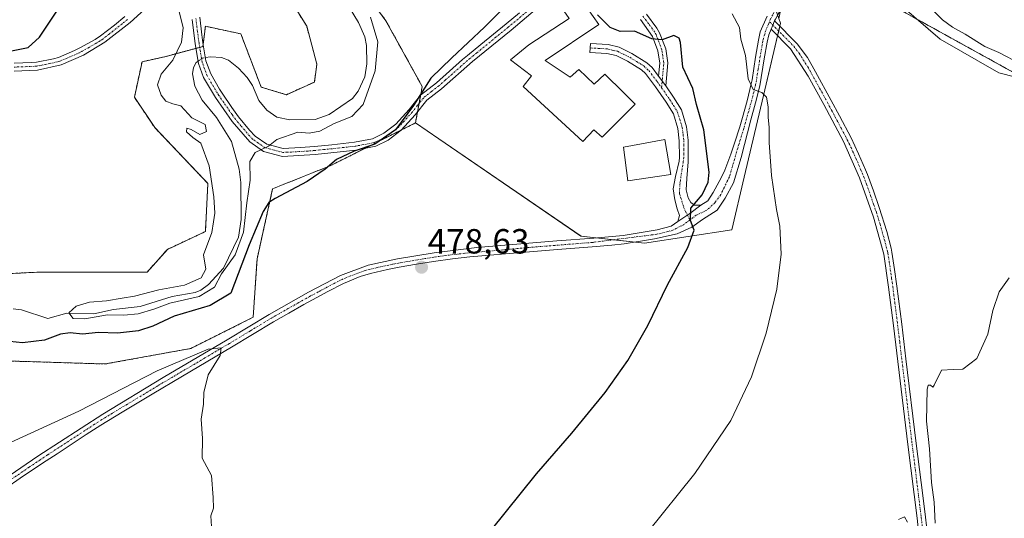
# Model space of a CAD drawing. Units: metres. Extents: x 627830 to 631283, y 4734243 to 4736620.
# Drawn here: x 630696 to 630978, y 4736117 to 4736260 of the extents above; entities that cross this region are included whole.
import ezdxf
from ezdxf.enums import TextEntityAlignment as Align

# ---------------------------------------------------------------- set-up
doc = ezdxf.new("R2010")
doc.units = ezdxf.units.M
doc.header["$MEASUREMENT"] = 0
doc.linetypes.add('TRAZO_Y_PUNTO', pattern=[1, 0.5, -0.25, 0, -0.25])
doc.linetypes.add('TRAZOS', pattern=[0.75, 0.5, -0.25])
for name, color, linetype, lineweight in [('Arbolado forestal', 92, 'TRAZOS', 0), ('Arbolado forestal CxS', 92, 'Continuous', 0), ('Camino', 19, 'Continuous', 0), ('Camino Cxs', 19, 'Continuous', 0), ('Camino eje', 39, 'TRAZO_Y_PUNTO', 13), ('Carátula', 7, 'Continuous', 5), ('Corriente natural lineal', 142, 'Continuous', 13), ('Corriente natural lineal oculto', 19, 'TRAZO_Y_PUNTO', 13), ('Cultivos herbáceos CxS', 92, 'Continuous', 0), ('Curva de nivel maestra', 36, 'Continuous', 30), ('Curva de nivel normal', 36, 'Continuous', 0), ('Edificación', 1, 'Continuous', 13), ('Edificación Cxs', 1, 'Continuous', 13), ('Espacio natural protegido', 2, 'Continuous', 13), ('Espacio natural protegido CxS', 2, 'Continuous', 0), ('Núcleo urbano', 19, 'Continuous', 0), ('Núcleo urbano CxS', 19, 'Continuous', 0), ('Punto de cota en terreno', 7, 'Continuous', 0), ('Rótulo de punto de cota en terreno', 19, 'Continuous', 0)]:
    doc.layers.add(name, color=color, linetype=linetype, lineweight=lineweight)
doc.styles.add('Arial', font='txt', dxfattribs={"height": 0.2})

# ---------------------------------------------------------------- blocks, each defined once
blk = doc.blocks.new('*U155')
at = {"layer": 'Arbolado forestal CxS', "color": 92, "linetype": 'Continuous', "lineweight": 0}
for points in [[(630981.91, 4736243.65, 465.6), (630949.57, 4736261.5, 466.3)], [(630774.05, 4736295.64, 466.96), (630800.54, 4736259.29, 471.92), (630810.94, 4736240.44, 474.88), (630810.63, 4736238.76, 474.94), (630809, 4736230.05, 475.96), (630784.79, 4736217.84, 474.92), (630768.07, 4736211.15, 473.96), (630763.61, 4736191.06, 477.14), (630762.49, 4736174.33, 479.46), (630744.65, 4736165.4, 479.86), (630720.11, 4736160.94, 479.13), (630684.43, 4736162.05, 475.38)], [(630686.35, 4736186.54, 471.29), (630700.87, 4736187.26, 471.06), (630732.1, 4736187.26, 470.58), (630737.91, 4736193.8, 470.54), (630748.8, 4736198.89, 470.09), (630749.52, 4736212.69, 470.03), (630734.28, 4736228.68, 470.79), (630728.47, 4736237.39, 471.24), (630730.65, 4736247.57, 471.3), (630737.18, 4736249.02, 470.55), (630748.07, 4736251.92, 467.61), (630748.8, 4736257.74, 468.17), (630758.96, 4736255.56, 468.46), (630764.77, 4736240.3, 467.51), (630772.03, 4736238.12, 468.15), (630780.02, 4736241.75, 468.32), (630780.75, 4736246.84, 468.47), (630777.84, 4736257.74, 468.24), (630764.77, 4736278.81, 468.48)]]:
    blk.add_polyline3d(points, dxfattribs=at)
blk = doc.blocks.new('*U165')
at = {"layer": 'Curva de nivel normal', "color": 36, "linetype": 'Continuous', "lineweight": 0}
blk.add_polyline3d([(630680.36, 4736132.67, 480), (630712.51, 4736147.4, 480), (630735.02, 4736159.02, 480), (630749.6, 4736165.2, 480), (630753.29, 4736165.55, 480), (630753.05, 4736163.4, 480), (630749.6, 4736157.88, 480), (630748.31, 4736152.8, 480), (630748.22, 4736149.39, 480), (630747.58, 4736145.13, 480), (630748.02, 4736139.6, 480), (630747.87, 4736133.98, 480), (630750.54, 4736128.98, 480), (630751.06, 4736122.65, 480), (630751.08, 4736119.65, 480), (630750.32, 4736117.46, 480), (630750.51, 4736114.32, 480)], dxfattribs=at)
blk = doc.blocks.new('*U169')
at = {"layer": 'Curva de nivel normal', "color": 36, "linetype": 'Continuous', "lineweight": 0}
for points in [[(630875.4, 4736112.57, 470), (630889.05, 4736129.55, 470), (630899.38, 4736144.73, 470), (630905.24, 4736157.24, 470), (630909.46, 4736169.78, 470), (630912.51, 4736182.38, 470), (630913.81, 4736192.39, 470), (630913.39, 4736200.44, 470), (630912.44, 4736205.23, 470), (630911.04, 4736214.97, 470), (630910.34, 4736224.41, 470), (630910.33, 4736228.71, 470), (630910.03, 4736231.64, 470), (630910.09, 4736234.6, 470), (630909.54, 4736237.46, 470), (630908.21, 4736238.74, 470), (630905.72, 4736239.6, 470), (630904.3, 4736242.65, 470), (630903.53, 4736249.32, 470), (630902.22, 4736254.05, 470), (630901.82, 4736257.4, 470), (630899.76, 4736261.32, 470)], [(630796.11, 4736260.32, 470), (630798.24, 4736253.32, 470), (630797.46, 4736244.98, 470), (630794.05, 4736235.36, 470), (630790.78, 4736231.91, 470), (630785.73, 4736229.91, 470), (630781.6, 4736227.71, 470), (630778.53, 4736227.09, 470), (630775.29, 4736227.34, 470), (630769.29, 4736225.28, 470), (630766.86, 4736223.39, 470), (630763.02, 4736221.58, 470), (630761.56, 4736218.98, 470), (630761.63, 4736213.65, 470), (630760.68, 4736207.09, 470), (630759.68, 4736198.74, 470), (630757.31, 4736192.26, 470), (630753.39, 4736186.77, 470), (630751.44, 4736182.94, 470), (630747.04, 4736180.25, 470), (630738.65, 4736178.4, 470), (630734.06, 4736176.7, 470), (630729.56, 4736175.36, 470), (630725.39, 4736174.91, 470), (630720.72, 4736175, 470), (630714.28, 4736173.88, 470), (630710.88, 4736173.97, 470), (630709.67, 4736175.65, 470), (630711.78, 4736177.53, 470), (630715.62, 4736178.68, 470), (630720.5, 4736179.05, 470), (630724.95, 4736179.85, 470), (630728.53, 4736180.35, 470), (630735.42, 4736182.23, 470), (630742.84, 4736183.5, 470), (630747.55, 4736185.61, 470), (630748.94, 4736188.08, 470), (630748.26, 4736192.18, 470), (630750.65, 4736198.61, 470), (630751.1, 4736201.69, 470), (630751.48, 4736204.16, 470), (630751.26, 4736208.85, 470), (630749.84, 4736217.73, 470), (630747.46, 4736224.26, 470), (630745.18, 4736225.82, 470), (630743.4, 4736227.46, 470), (630743.48, 4736228.54, 470), (630744.69, 4736228.19, 470), (630747.22, 4736226.69, 470), (630749.09, 4736227.62, 470), (630748.71, 4736229.6, 470), (630744.88, 4736231.47, 470), (630741.78, 4736234.98, 470), (630739.44, 4736235.52, 470), (630737.51, 4736236.23, 470), (630736.09, 4736237.96, 470), (630735.12, 4736240.92, 470), (630736.11, 4736243.99, 470), (630739.45, 4736248.01, 470), (630741.99, 4736253.19, 470), (630742.39, 4736257.27, 470), (630741.25, 4736262, 470)]]:
    blk.add_polyline3d(points, dxfattribs=at)
blk = doc.blocks.new('5PATER')
at = {"layer": 'Carátula', "linetype": 'Continuous', "lineweight": 5}
h = blk.add_hatch(color=250, dxfattribs=at)
edge = h.paths.add_edge_path()
edge.add_ellipse((0, 0.01), major_axis=(-1.33, -1.34), ratio=0.999422, start_angle=0, end_angle=360)

msp = doc.modelspace()

# ---------------------------------------------------------------- linework, layer by layer
at = {"layer": 'Arbolado forestal', "color": 92, "linetype": 'TRAZOS', "lineweight": 0}
for points in [[(630808.99, 4736230.05, 475.96), (630809.59, 4736233.21, 475.48), (630810.04, 4736235.62, 475.27), (630810.48, 4736237.99, 475.02), (630810.63, 4736238.76, 474.94), (630810.94, 4736240.44, 474.88), (630800.54, 4736259.29, 471.92), (630774.05, 4736295.64, 466.96), (630772.6, 4736297.63, 466.99), (630773.48, 4736300.41, 466.98), (630778.53, 4736316.4, 466.74), (630780.4, 4736322.33, 466.43), (630783.06, 4736321.49, 466.85)], [(630686.35, 4736186.54, 471.29), (630700.87, 4736187.26, 471.06), (630732.1, 4736187.26, 470.58), (630737.91, 4736193.8, 470.54), (630748.8, 4736198.89, 470.09), (630749.52, 4736212.69, 470.03), (630734.28, 4736228.68, 470.79), (630728.47, 4736237.39, 471.24), (630730.65, 4736247.57, 471.3), (630737.18, 4736249.02, 470.55), (630746.07, 4736251.39, 467.67), (630747.17, 4736251.68, 467.54), (630748.07, 4736251.93, 467.61), (630748.16, 4736252.64, 467.67), (630748.8, 4736257.74, 468.17), (630758.96, 4736255.56, 468.46), (630764.77, 4736240.3, 467.51), (630772.03, 4736238.12, 468.15), (630780.02, 4736241.75, 468.32), (630780.75, 4736246.84, 468.47), (630777.84, 4736257.74, 468.24), (630764.77, 4736278.81, 468.48)], [(630922.24, 4736278.37, 466.71), (630922.86, 4736277.98, 466.79), (630923.95, 4736277.31, 466.9), (630925.03, 4736276.64, 466.99), (630949.57, 4736261.5, 466.3), (630981.91, 4736243.65, 465.6), (631015.37, 4736235.84, 464.5), (631029.86, 4736228.03, 464.63), (631043.24, 4736225.8, 464.77), (631073.35, 4736228.03, 464.44), (631096.77, 4736234.72, 464.43), (631110.15, 4736231.37, 464.46), (631128, 4736236.95, 463.87), (631139.15, 4736234.72, 464.28), (631155.88, 4736223.56, 464.01), (631158.11, 4736206.82, 464.25), (631156.99, 4736188.97, 464.33), (631146.95, 4736175.58, 464), (631143.61, 4736162.19, 464.08), (631122.42, 4736148.8, 463.49), (631121.3, 4736135.41, 463.82), (631073.35, 4736071.81, 463.42)], [(630684.43, 4736162.05, 475.38), (630720.11, 4736160.94, 479.13), (630744.65, 4736165.4, 479.86), (630762.49, 4736174.33, 479.46), (630763.61, 4736191.06, 477.14), (630768.07, 4736211.15, 473.96), (630784.79, 4736217.84, 474.92), (630794.5, 4736222.74, 474.5), (630804.99, 4736228.03, 475.53), (630808.99, 4736230.05, 475.96)]]:
    msp.add_polyline3d(points, dxfattribs=at)
at = {"layer": 'Camino', "color": 19, "linetype": 'Continuous', "lineweight": 0}
for points in [[(630930.52, 4736292.03, 464.4), (630929.6, 4736288.19, 466.05), (630928.33, 4736283.35, 466.72), (630927.65, 4736281.38, 466.86), (630925.16, 4736276.82, 466.99), (630923.98, 4736275.16, 467.04), (630920.75, 4736271.14, 467.28), (630919.1, 4736269.34, 467.41), (630915.53, 4736265.54, 467.67), (630912.93, 4736261.23, 467.92), (630912.12, 4736259.79, 468.03), (630911.9, 4736259.27, 468.06)], [(630733.49, 4736264.42, 470.55), (630727.21, 4736258.83, 471.23), (630720.03, 4736253.14, 471.66), (630713.89, 4736249.5, 471.91), (630707.45, 4736246.66, 472.27), (630700.67, 4736245.2, 472.76), (630694.01, 4736244.9, 473.35)], [(630846.42, 4736265.09, 475.18), (630836.39, 4736256.66, 475.72), (630825.35, 4736247.67, 475.58), (630816.44, 4736239.8, 475.54), (630812.27, 4736236.55, 475.41), (630808.92, 4736232.38, 475.51), (630804.93, 4736227.96, 475.52), (630801.18, 4736225.12, 475.35), (630797.61, 4736223.34, 474.92), (630791.89, 4736222.23, 474.26), (630780.3, 4736221.01, 472.95), (630770.89, 4736220.44, 471.48), (630765.42, 4736221.86, 470.16), (630761.56, 4736224.57, 469.36), (630756.49, 4736230.42, 468.36), (630751.7, 4736237.31, 468.25), (630748.27, 4736243.08, 467.9), (630746.81, 4736247.07, 467.59), (630745.85, 4736252.68, 467.83), (630744.97, 4736259.67, 468.62)], [(630747.18, 4736260.32, 468.17), (630747.8, 4736255.29, 467.82), (630748.1, 4736253.01, 467.68), (630748.97, 4736247.87, 467.4), (630750.32, 4736244.06, 467.82), (630752.84, 4736239.74, 468.1), (630753.61, 4736238.54, 468.21), (630756.41, 4736234.43, 468.4), (630758.29, 4736231.81, 468.35), (630761.45, 4736227.99, 469), (630763.09, 4736226.26, 469.08), (630766.39, 4736223.95, 469.54), (630771.11, 4736222.73, 470.59), (630776.06, 4736222.95, 471.31), (630780.11, 4736223.27, 471.74), (630785.03, 4736223.76, 472.32), (630791.55, 4736224.48, 473.44), (630796.65, 4736225.45, 474.26), (630799.98, 4736227.06, 474.57), (630803.39, 4736229.64, 474.91), (630807.19, 4736233.85, 474.96), (630810.47, 4736237.98, 475.02), (630814.99, 4736241.55, 475.19), (630822.45, 4736248.19, 475.21), (630823.88, 4736249.4, 475.22), (630827.75, 4736252.56, 475.29), (630834.95, 4736258.4, 475.36), (630838.78, 4736261.61, 475.37)], [(630694.01, 4736247.17, 473.54), (630698.94, 4736247.33, 473.06), (630700.37, 4736247.46, 472.93), (630705.26, 4736248.37, 472.51), (630706.75, 4736248.83, 472.44), (630711.34, 4736250.75, 472.07), (630712.85, 4736251.53, 471.97), (630717.2, 4736253.98, 471.75), (630718.74, 4736255.02, 471.78), (630722.71, 4736258.07, 471.34), (630725.75, 4736260.56, 471.34)], [(630878.67, 4736243.42, 475.61), (630879, 4736247.18, 475.37), (630878.49, 4736250.73, 475.15), (630876.92, 4736254.82, 474.84), (630873.47, 4736259.69, 474.56)], [(630875.17, 4736261.21, 474.53), (630878.18, 4736257.24, 474.7), (630878.94, 4736255.9, 474.81), (630880.7, 4736251.3, 475.12), (630881.29, 4736247.24, 475.34), (630880.7, 4736240.65, 475.63)], [(630890.76, 4736206.44, 474.6), (630892.74, 4736207.73, 474.28), (630894.31, 4736210.08, 473.99), (630896.63, 4736214.34, 473.07), (630897.6, 4736216.46, 473.07), (630899.36, 4736221.09, 472.39), (630900.43, 4736224.23, 471.71), (630901.9, 4736228.95, 470.88), (630902.67, 4736231.58, 470.67), (630904.02, 4736236.39, 470.39), (630905.21, 4736241.25, 469.87), (630905.45, 4736242.41, 469.72), (630906.41, 4736248.84, 468.96), (630907.27, 4736253.73, 468.53), (630907.81, 4736256.1, 468.38), (630909.74, 4736260.68, 468.09)], [(630910.9, 4736256.88, 468.17), (630911.4, 4736258.08, 468.13), (630911.9, 4736259.27, 468.06)], [(630910.9, 4736256.88, 468.17), (630911.4, 4736258.08, 468.13), (630911.9, 4736259.27, 468.06)], [(630911.9, 4736259.27, 468.06), (630918.37, 4736252.75, 467.49), (630921.34, 4736248.74, 467.27), (630923.59, 4736244.66, 467.21), (630928.09, 4736236.47, 467.12), (630930.46, 4736232.06, 467.04), (630933.81, 4736225.72, 466.95), (630935.98, 4736221.22, 467.01), (630937.94, 4736216.61, 466.83), (630938.5, 4736215.22, 466.76), (630940.25, 4736210.54, 466.89), (630941.86, 4736205.81, 466.84), (630944.04, 4736198.96, 466.51), (630945.29, 4736194.12, 466.55), (630945.52, 4736192.95, 466.54), (630946.31, 4736188.01, 466.42), (630946.96, 4736183.25, 466.44), (630948.35, 4736172.31, 466.08), (630949.55, 4736162.39, 465.81), (630952.49, 4736138.17, 465.68), (630954.35, 4736123.29, 465.3), (630955.12, 4736117.03, 465.41), (630955.68, 4736112.06, 465.45)], [(630910.9, 4736256.88, 468.17), (630910.24, 4736255.32, 468.24), (630909.76, 4736253.22, 468.36), (630908.92, 4736248.43, 468.98), (630907.68, 4736240.68, 469.69), (630906.48, 4736235.75, 470.16), (630905.11, 4736230.88, 470.47), (630902.37, 4736220.17, 471.49), (630900.1, 4736212.9, 472.64), (630897.71, 4736208.47, 473.25), (630895.44, 4736205.06, 473.91), (630891.24, 4736202.33, 474.6), (630888.17, 4736200.17, 474.94), (630883.96, 4736198.24, 475.38), (630877.49, 4736196.77, 475.91), (630868.77, 4736195.35, 476.36), (630865.26, 4736195.03, 476.52), (630859.66, 4736194.55, 476.77), (630849.71, 4736193.78, 477.24), (630838.24, 4736192.83, 477.84), (630826.86, 4736191.88, 478.26), (630824.59, 4736191.66, 478.31), (630819.63, 4736191.06, 478.4), (630814.21, 4736190.3, 478.48), (630809.28, 4736189.52, 478.57), (630804.35, 4736188.67, 478.64), (630801.01, 4736188.02, 478.65), (630796.14, 4736186.86, 478.74), (630793.17, 4736185.99, 478.8), (630788.37, 4736184.03, 478.91), (630783.93, 4736181.74, 479.02), (630779.54, 4736179.35, 479.16), (630777.04, 4736177.96, 479.23), (630772.68, 4736175.53, 479.35), (630768.34, 4736173.04, 479.52), (630756.3, 4736165.76, 479.84), (630742.29, 4736157.49, 480.22), (630733.51, 4736152.28, 480.38), (630724.95, 4736147.13, 480.55), (630718.88, 4736143.39, 480.77), (630714.66, 4736140.71, 480.78), (630706.31, 4736135.23, 481.04), (630702.14, 4736132.47, 481.22), (630695.74, 4736128.19, 481.43), (630691.6, 4736125.38, 481.5)], [(630955, 4736094.96, 465.11), (630952.75, 4736116.76, 465.25), (630950.12, 4736137.88, 465.83), (630945.97, 4736172.02, 466.47), (630944.59, 4736182.92, 466.69), (630943.17, 4736192.46, 466.78), (630940.25, 4736203.02, 467.03), (630936.28, 4736214.34, 467.2), (630931.66, 4736224.67, 467.27), (630925.99, 4736235.33, 467.5), (630921.54, 4736243.44, 467.48), (630916.5, 4736251.24, 467.74), (630910.9, 4736256.88, 468.17)], [(630884.19, 4736201.76, 475.35), (630884.65, 4736203.47, 475.26), (630883.96, 4736205.4, 475.45), (630883.28, 4736208.01, 475.68), (630882.83, 4736211.19, 475.84), (630883.51, 4736214.71, 475.87), (630884.59, 4736219.07, 475.84), (630884.64, 4736220.14, 475.8), (630884.6, 4736224.94, 475.71), (630884.2, 4736228.44, 475.76), (630882.9, 4736232.68, 475.64), (630880.85, 4736235.98, 475.71), (630877.77, 4736240.41, 475.7), (630874.9, 4736244.17, 475.65), (630873.72, 4736245.27, 475.63), (630869.76, 4736247.72, 475.56), (630866.47, 4736249.35, 475.45), (630863.81, 4736249.98, 475.42), (630859.01, 4736250.26, 475.46), (630859.16, 4736252.8, 475.42), (630864.18, 4736252.5, 475.32), (630867.33, 4736251.76, 475.36), (630871, 4736249.95, 475.51), (630875.27, 4736247.3, 475.45), (630876.79, 4736245.88, 475.49), (630878.67, 4736243.42, 475.61)], [(630878.67, 4736243.42, 475.61), (630880.7, 4736240.65, 475.63)], [(630878.67, 4736243.42, 475.61), (630880.7, 4736240.65, 475.63)], [(630880.7, 4736240.65, 475.63), (630882.97, 4736237.37, 475.55), (630885.23, 4736233.74, 475.47), (630886.7, 4736228.96, 475.57), (630887.13, 4736225.1, 475.58), (630887.18, 4736220.1, 475.63), (630887.13, 4736218.92, 475.65), (630886.78, 4736214.07, 475.6), (630886.61, 4736210.85, 475.36), (630887.15, 4736208.52, 475.08), (630887.92, 4736207.18, 474.94), (630888.91, 4736206.48, 474.81), (630890.76, 4736206.44, 474.6)], [(630890.76, 4736206.44, 474.6), (630887.6, 4736204.04, 474.89), (630884.19, 4736201.76, 475.35)], [(630890.76, 4736206.44, 474.6), (630887.6, 4736204.04, 474.89), (630884.19, 4736201.76, 475.35)], [(630686.09, 4736124.53, 481.48), (630700.79, 4736134.51, 481.01), (630719.38, 4736146.59, 480.42), (630736.74, 4736157.05, 480.19), (630755.05, 4736167.87, 479.83), (630767.11, 4736175.15, 479.43), (630778.37, 4736181.5, 479.14), (630787.54, 4736186.35, 478.91), (630795.46, 4736189.22, 478.72), (630803.89, 4736191.07, 478.59), (630814.33, 4736192.79, 478.42), (630826.61, 4736194.31, 478.23), (630838.03, 4736195.27, 477.81), (630849.51, 4736196.22, 477.23), (630860.09, 4736197.04, 476.65), (630868.55, 4736197.78, 476.39), (630878.29, 4736199.38, 475.95), (630882.26, 4736200.4, 475.6), (630884.19, 4736201.76, 475.35)]]:
    msp.add_polyline3d(points, dxfattribs=at)
at = {"layer": 'Camino Cxs', "color": 19, "linetype": 'Continuous', "lineweight": 0}
for points in [[(630733.49, 4736264.42, 470.55), (630727.21, 4736258.83, 471.23), (630720.03, 4736253.14, 471.66), (630713.89, 4736249.5, 471.91), (630707.45, 4736246.66, 472.27), (630700.67, 4736245.2, 472.76), (630694.01, 4736244.9, 473.35)], [(630846.42, 4736265.09, 475.18), (630836.39, 4736256.66, 475.72), (630825.35, 4736247.67, 475.58), (630816.44, 4736239.8, 475.54), (630812.27, 4736236.55, 475.41), (630808.92, 4736232.38, 475.51), (630804.93, 4736227.96, 475.52), (630801.18, 4736225.12, 475.35), (630797.61, 4736223.34, 474.92), (630791.89, 4736222.23, 474.26), (630780.3, 4736221.01, 472.95), (630770.89, 4736220.44, 471.48), (630765.42, 4736221.86, 470.16), (630761.56, 4736224.57, 469.36), (630756.49, 4736230.42, 468.36), (630751.7, 4736237.31, 468.25), (630748.27, 4736243.08, 467.9), (630746.81, 4736247.07, 467.59), (630745.85, 4736252.68, 467.83), (630744.97, 4736259.67, 468.62)], [(630747.18, 4736260.32, 468.17), (630747.8, 4736255.29, 467.82), (630748.1, 4736253.01, 467.68), (630748.97, 4736247.87, 467.4), (630750.32, 4736244.06, 467.82), (630752.84, 4736239.74, 468.1), (630753.61, 4736238.54, 468.21), (630756.41, 4736234.43, 468.4), (630758.29, 4736231.81, 468.35), (630761.45, 4736227.99, 469), (630763.09, 4736226.26, 469.08), (630766.39, 4736223.95, 469.54), (630771.11, 4736222.73, 470.59), (630776.06, 4736222.95, 471.31), (630780.11, 4736223.27, 471.74), (630785.03, 4736223.76, 472.32), (630791.55, 4736224.48, 473.44), (630796.65, 4736225.45, 474.26), (630799.98, 4736227.06, 474.57), (630803.39, 4736229.64, 474.91), (630807.19, 4736233.85, 474.96), (630810.47, 4736237.98, 475.02), (630814.99, 4736241.55, 475.19), (630822.45, 4736248.19, 475.21), (630823.88, 4736249.4, 475.22), (630827.75, 4736252.56, 475.29), (630834.95, 4736258.4, 475.36), (630838.78, 4736261.61, 475.37)], [(630686.09, 4736124.53, 481.48), (630700.79, 4736134.51, 481.01), (630719.38, 4736146.59, 480.42), (630736.74, 4736157.05, 480.19), (630755.05, 4736167.87, 479.83), (630767.11, 4736175.15, 479.43), (630778.37, 4736181.5, 479.14), (630787.54, 4736186.35, 478.91), (630795.46, 4736189.22, 478.72), (630803.89, 4736191.07, 478.59), (630814.33, 4736192.79, 478.42), (630826.61, 4736194.31, 478.23), (630838.03, 4736195.27, 477.81), (630849.51, 4736196.22, 477.23), (630860.09, 4736197.04, 476.65), (630868.55, 4736197.78, 476.39), (630878.29, 4736199.38, 475.95), (630882.26, 4736200.4, 475.6), (630884.19, 4736201.76, 475.35), (630887.6, 4736204.04, 474.89), (630890.76, 4736206.44, 474.6), (630892.74, 4736207.73, 474.28), (630894.31, 4736210.08, 473.99), (630896.63, 4736214.34, 473.07), (630897.6, 4736216.46, 473.07), (630899.36, 4736221.09, 472.39), (630900.43, 4736224.23, 471.71), (630901.9, 4736228.95, 470.88), (630902.67, 4736231.58, 470.67), (630904.02, 4736236.39, 470.39), (630905.21, 4736241.25, 469.87), (630905.45, 4736242.41, 469.72), (630906.41, 4736248.84, 468.96), (630907.27, 4736253.73, 468.53), (630907.81, 4736256.1, 468.38), (630909.74, 4736260.68, 468.09)], [(630912.12, 4736259.79, 468.03), (630911.9, 4736259.27, 468.06), (630911.4, 4736258.08, 468.13), (630910.9, 4736256.88, 468.17), (630910.24, 4736255.32, 468.24), (630909.76, 4736253.22, 468.36), (630908.92, 4736248.43, 468.98), (630907.68, 4736240.68, 469.69), (630906.48, 4736235.75, 470.16), (630905.11, 4736230.88, 470.47), (630902.37, 4736220.17, 471.49), (630900.1, 4736212.9, 472.64), (630897.71, 4736208.47, 473.25), (630895.44, 4736205.06, 473.91), (630891.24, 4736202.33, 474.6), (630888.17, 4736200.17, 474.94), (630883.96, 4736198.24, 475.38), (630877.49, 4736196.77, 475.91), (630868.77, 4736195.35, 476.36), (630865.26, 4736195.03, 476.52), (630859.66, 4736194.55, 476.77), (630849.71, 4736193.78, 477.24), (630838.24, 4736192.83, 477.84), (630826.86, 4736191.88, 478.26), (630824.59, 4736191.66, 478.31), (630819.63, 4736191.06, 478.4), (630814.21, 4736190.3, 478.48), (630809.28, 4736189.52, 478.57), (630804.35, 4736188.67, 478.64), (630801.01, 4736188.02, 478.65), (630796.14, 4736186.86, 478.74), (630793.17, 4736185.99, 478.8), (630788.37, 4736184.03, 478.91), (630783.93, 4736181.74, 479.02), (630779.54, 4736179.35, 479.16), (630777.04, 4736177.96, 479.23), (630772.68, 4736175.53, 479.35), (630768.34, 4736173.04, 479.52), (630756.3, 4736165.76, 479.84), (630742.29, 4736157.49, 480.22), (630733.51, 4736152.28, 480.38), (630724.95, 4736147.13, 480.55), (630718.88, 4736143.39, 480.77), (630714.66, 4736140.71, 480.78), (630706.31, 4736135.23, 481.04), (630702.14, 4736132.47, 481.22), (630695.74, 4736128.19, 481.43), (630691.6, 4736125.38, 481.5)], [(630694.01, 4736247.17, 473.54), (630698.94, 4736247.33, 473.06), (630700.37, 4736247.46, 472.93), (630705.26, 4736248.37, 472.51), (630706.75, 4736248.83, 472.44), (630711.34, 4736250.75, 472.07), (630712.85, 4736251.53, 471.97), (630717.2, 4736253.98, 471.75), (630718.74, 4736255.02, 471.78), (630722.71, 4736258.07, 471.34), (630725.75, 4736260.56, 471.34)], [(630875.17, 4736261.21, 474.53), (630878.18, 4736257.24, 474.7), (630878.94, 4736255.9, 474.81), (630880.7, 4736251.3, 475.12), (630881.29, 4736247.24, 475.34), (630880.7, 4736240.65, 475.63), (630880.7, 4736240.65, 475.63), (630878.67, 4736243.42, 475.61), (630879, 4736247.18, 475.37), (630878.49, 4736250.73, 475.15), (630876.92, 4736254.82, 474.84), (630873.47, 4736259.69, 474.56)], [(630955, 4736094.96, 465.11), (630952.75, 4736116.76, 465.25), (630950.12, 4736137.88, 465.83), (630945.97, 4736172.02, 466.47), (630944.59, 4736182.92, 466.69), (630943.17, 4736192.46, 466.78), (630940.25, 4736203.02, 467.03), (630936.28, 4736214.34, 467.2), (630931.66, 4736224.67, 467.27), (630925.99, 4736235.33, 467.5), (630921.54, 4736243.44, 467.48), (630916.5, 4736251.24, 467.74), (630910.9, 4736256.88, 468.17), (630911.4, 4736258.08, 468.13), (630911.9, 4736259.27, 468.06), (630918.37, 4736252.75, 467.49), (630921.34, 4736248.74, 467.27), (630923.59, 4736244.66, 467.21), (630928.09, 4736236.47, 467.12), (630930.46, 4736232.06, 467.04), (630933.81, 4736225.72, 466.95), (630935.98, 4736221.22, 467.01), (630937.94, 4736216.61, 466.83), (630938.5, 4736215.22, 466.76), (630940.25, 4736210.54, 466.89), (630941.86, 4736205.81, 466.84), (630944.04, 4736198.96, 466.51), (630945.29, 4736194.12, 466.55), (630945.52, 4736192.95, 466.54), (630946.31, 4736188.01, 466.42), (630946.96, 4736183.25, 466.44), (630948.35, 4736172.31, 466.08), (630949.55, 4736162.39, 465.81), (630952.49, 4736138.17, 465.68), (630954.35, 4736123.29, 465.3), (630955.12, 4736117.03, 465.41), (630955.68, 4736112.06, 465.45)]]:
    msp.add_polyline3d(points, dxfattribs=at)
msp.add_polyline3d([(630878.67, 4736243.42, 475.61), (630880.7, 4736240.65, 475.63), (630882.97, 4736237.37, 475.55), (630885.23, 4736233.74, 475.47), (630886.7, 4736228.96, 475.57), (630887.13, 4736225.1, 475.58), (630887.18, 4736220.1, 475.63), (630887.13, 4736218.92, 475.65), (630886.78, 4736214.07, 475.6), (630886.61, 4736210.85, 475.36), (630887.15, 4736208.52, 475.08), (630887.92, 4736207.18, 474.94), (630888.91, 4736206.48, 474.81), (630890.76, 4736206.44, 474.6), (630887.6, 4736204.04, 474.89), (630884.19, 4736201.76, 475.35), (630884.65, 4736203.47, 475.26), (630883.96, 4736205.4, 475.45), (630883.28, 4736208.01, 475.68), (630882.83, 4736211.19, 475.84), (630883.51, 4736214.71, 475.87), (630884.59, 4736219.07, 475.84), (630884.64, 4736220.14, 475.8), (630884.6, 4736224.94, 475.71), (630884.2, 4736228.44, 475.76), (630882.9, 4736232.68, 475.64), (630880.85, 4736235.98, 475.71), (630877.77, 4736240.41, 475.7), (630874.9, 4736244.17, 475.65), (630873.72, 4736245.27, 475.63), (630869.76, 4736247.72, 475.56), (630866.47, 4736249.35, 475.45), (630863.81, 4736249.98, 475.42), (630859.01, 4736250.26, 475.46), (630859.16, 4736252.8, 475.42), (630864.18, 4736252.5, 475.32), (630867.33, 4736251.76, 475.36), (630871, 4736249.95, 475.51), (630875.27, 4736247.3, 475.45), (630876.79, 4736245.88, 475.49), (630878.67, 4736243.42, 475.61)], close=True, dxfattribs=at)
at = {"layer": 'Camino eje', "color": 39, "linetype": 'TRAZO_Y_PUNTO', "lineweight": 13}
for points in [[(630842.6, 4736263.35, 475.17), (630837.59, 4736259.14, 475.52), (630835.67, 4736257.53, 475.52), (630832.07, 4736254.61, 475.54), (630826.55, 4736250.12, 475.4), (630824.62, 4736248.54, 475.37), (630823.9, 4736247.93, 475.39), (630822.04, 4736246.27, 475.43), (630817.58, 4736242.34, 475.38), (630815.72, 4736240.68, 475.35), (630813.63, 4736239.05, 475.24), (630811.37, 4736237.26, 475.17), (630809.6, 4736235.08, 475.27), (630808.06, 4736233.12, 475.21), (630804.16, 4736228.8, 475.15), (630800.58, 4736226.09, 474.94), (630799.03, 4736225.32, 474.81), (630797.13, 4736224.39, 474.57), (630794.16, 4736223.81, 474.1), (630791.72, 4736223.36, 473.8), (630788.46, 4736223, 473.31), (630782.67, 4736222.39, 472.59), (630780.21, 4736222.14, 472.35), (630778.18, 4736221.98, 472.17), (630773.48, 4736221.7, 471.48), (630771, 4736221.59, 471.04), (630768.64, 4736222.2, 470.45), (630765.91, 4736222.91, 469.86), (630763.98, 4736224.26, 469.42), (630762.33, 4736225.42, 469.25), (630761.51, 4736226.28, 469.19), (630758.97, 4736229.21, 468.57), (630757.39, 4736231.12, 468.39), (630756.45, 4736232.43, 468.42), (630754.06, 4736235.87, 468.31), (630752.66, 4736237.93, 468.24), (630752.27, 4736238.53, 468.22), (630750.56, 4736241.41, 468.02), (630749.3, 4736243.57, 467.88), (630748.57, 4736245.57, 467.66), (630747.89, 4736247.47, 467.5), (630747.39, 4736250.38, 467.51), (630746.98, 4736252.85, 467.56), (630746.83, 4736253.99, 467.59), (630746.39, 4736257.48, 467.86), (630746.08, 4736260, 468.2)], [(630911.73, 4736261.67, 467.99), (630911.38, 4736261.04, 468.03), (630910.85, 4736260.05, 468.09), (630910.43, 4736259.05, 468.14)], [(630726.48, 4736259.7, 471.27), (630724.96, 4736258.45, 471.29), (630721.37, 4736255.61, 471.53), (630719.39, 4736254.08, 471.69), (630718.62, 4736253.56, 471.67), (630715.55, 4736251.74, 471.79), (630713.37, 4736250.52, 471.94), (630712.62, 4736250.13, 471.98), (630709.4, 4736248.71, 472.2), (630707.1, 4736247.75, 472.33), (630706.36, 4736247.52, 472.38), (630702.97, 4736246.79, 472.65), (630700.52, 4736246.33, 472.84), (630699.81, 4736246.27, 472.9), (630696.48, 4736246.12, 473.2), (630694.01, 4736246.04, 473.44)], [(630879.52, 4736240.13, 475.67), (630879.98, 4736245.33, 475.48), (630880.15, 4736247.21, 475.36), (630879.85, 4736249.24, 475.24), (630879.6, 4736251.02, 475.13), (630878.81, 4736253.06, 475), (630877.93, 4736255.36, 474.83), (630877.55, 4736256.03, 474.77), (630875.83, 4736258.47, 474.57), (630874.15, 4736260.63, 474.54)], [(630910.43, 4736259.05, 468.14), (630910.21, 4736258.53, 468.17), (630909.36, 4736256.49, 468.27), (630908.52, 4736253.48, 468.44), (630907.19, 4736245.42, 469.26), (630906.7, 4736242.19, 469.58), (630906.45, 4736240.97, 469.71), (630905.38, 4736236.62, 470.22), (630903.11, 4736228.56, 470.75), (630901.64, 4736223.84, 471.29), (630898.96, 4736214.6, 472.75), (630896.46, 4736209.49, 473.44), (630894.87, 4736207.22, 473.9), (630892.48, 4736205.06, 474.37), (630889.47, 4736203.56, 474.7), (630887.63, 4736202.21, 474.91)], [(630910.43, 4736259.05, 468.14), (630917.44, 4736252, 467.61), (630918.92, 4736249.99, 467.54), (630921.44, 4736246.09, 467.37), (630922.57, 4736244.05, 467.33), (630924.82, 4736239.96, 467.54), (630927.04, 4736235.9, 467.27), (630928.23, 4736233.7, 467.16), (630931.06, 4736228.37, 467.24), (630932.74, 4736225.2, 467.11), (630933.82, 4736222.95, 467.14), (630936.13, 4736217.78, 467.14), (630937.11, 4736215.48, 467.02), (630937.39, 4736214.78, 466.98), (630938.27, 4736212.44, 466.97), (630940.25, 4736206.78, 467.11), (630941.06, 4736204.42, 466.94), (630942.15, 4736200.99, 466.71), (630943.61, 4736195.71, 466.67), (630944.23, 4736193.29, 466.68), (630944.35, 4736192.71, 466.66), (630944.74, 4736190.24, 466.59), (630945.45, 4736185.47, 466.58), (630945.78, 4736183.09, 466.6), (630946.47, 4736177.62, 466.48), (630947.16, 4736172.17, 466.31), (630947.76, 4736167.21, 466.16), (630951.31, 4736138.03, 465.93), (630952.24, 4736130.59, 465.59), (630953.55, 4736120.03, 465.4), (630953.94, 4736116.9, 465.33), (630954.22, 4736114.41, 465.24)], [(630859.09, 4736251.53, 475.44), (630861.49, 4736251.39, 475.37), (630864, 4736251.24, 475.37), (630865.33, 4736250.93, 475.38), (630866.9, 4736250.56, 475.4), (630868.74, 4736249.65, 475.48), (630870.38, 4736248.84, 475.52), (630872.36, 4736247.61, 475.54), (630874.5, 4736246.29, 475.54), (630875.85, 4736245.03, 475.57), (630878.22, 4736241.92, 475.65), (630879.52, 4736240.13, 475.67)], [(630879.52, 4736240.13, 475.67), (630880.78, 4736238.32, 475.67), (630881.91, 4736236.68, 475.63), (630882.94, 4736235.03, 475.58), (630884.07, 4736233.21, 475.55), (630885.45, 4736228.7, 475.67), (630885.67, 4736226.77, 475.67), (630885.87, 4736225.02, 475.67), (630885.89, 4736222.52, 475.69), (630885.91, 4736220.12, 475.73), (630884.76, 4736212.56, 475.69), (630884.65, 4736209.83, 475.55), (630885.9, 4736205.74, 475.15), (630887.63, 4736202.21, 474.91)], [(630887.63, 4736202.21, 474.91), (630885.78, 4736200.86, 475.15), (630882.72, 4736199.26, 475.53), (630878.17, 4736198.13, 475.92), (630859.88, 4736195.8, 476.71), (630843.88, 4736194.53, 477.54), (630823.12, 4736192.69, 478.33), (630816.98, 4736191.93, 478.41), (630814.27, 4736191.55, 478.45), (630811.81, 4736191.16, 478.49), (630806.59, 4736190.3, 478.6), (630804.12, 4736189.87, 478.62), (630802.45, 4736189.55, 478.62), (630798.24, 4736188.62, 478.69), (630795.8, 4736188.04, 478.74), (630794.32, 4736187.61, 478.77), (630790.36, 4736186.17, 478.86), (630787.96, 4736185.19, 478.91), (630785.74, 4736184.05, 478.96), (630781.15, 4736181.62, 479.11), (630778.96, 4736180.43, 479.16), (630777.71, 4736179.73, 479.19), (630775.53, 4736178.52, 479.26), (630769.9, 4736175.34, 479.4), (630767.73, 4736174.1, 479.5), (630761.7, 4736170.46, 479.68), (630755.68, 4736166.82, 479.84), (630748.67, 4736162.68, 480.01), (630739.52, 4736157.27, 480.22), (630735.13, 4736154.67, 480.28), (630726.45, 4736149.44, 480.49), (630722.17, 4736146.86, 480.52), (630719.13, 4736144.99, 480.59), (630717.02, 4736143.65, 480.8), (630707.73, 4736137.61, 480.97), (630703.55, 4736134.87, 481.02), (630701.47, 4736133.49, 481.25), (630698.27, 4736131.35, 481.15), (630688.85, 4736124.96, 481.48)]]:
    msp.add_polyline3d(points, dxfattribs=at)
at = {"layer": 'Corriente natural lineal', "color": 142, "linetype": 'Continuous', "lineweight": 13}
for points in [[(630748.82, 4736248.75, 467.36), (630750.25, 4736249.02, 467.32), (630753.4, 4736248.79, 467.27), (630755.39, 4736248.03, 467.28), (630758.29, 4736245.77, 467.32), (630760.8, 4736243.02, 466.94), (630762.27, 4736240.73, 467.01), (630764.12, 4736236.46, 467.28), (630766.4, 4736233.69, 466.93), (630769.28, 4736231.66, 467.38), (630773, 4736230.9, 467.54), (630780.26, 4736231.04, 467.37), (630784.31, 4736232.41, 467.44), (630790.94, 4736237.08, 466.88), (630792.59, 4736239.16, 467.06), (630794.51, 4736243.21, 468.08), (630795.09, 4736247, 467.45), (630794.97, 4736252.25, 466.59), (630794.49, 4736254.74, 466.82), (630792.72, 4736258.86, 467.03), (630788.92, 4736264.96, 466.8)], [(630693.69, 4736176.73, 470.33), (630696.15, 4736176.5, 470.34), (630703.69, 4736173.96, 470.31), (630709.06, 4736175.54, 470.07), (630716.88, 4736175.28, 470.05), (630722.47, 4736176.6, 470.04), (630730.14, 4736177.46, 469.86), (630739.3, 4736180.3, 469.82), (630745.86, 4736181.42, 470.49), (630747.53, 4736182.11, 470.34), (630749.7, 4736183.69, 469.72), (630753.96, 4736188.43, 470.1), (630758.32, 4736197.28, 470.04), (630759.06, 4736202.33, 469.79), (630758.99, 4736212.97, 468.91), (630758.48, 4736216.77, 468.88), (630756.3, 4736224.71, 468.2), (630751.97, 4736231.55, 468.32), (630747.89, 4736236.54, 468.13), (630745.77, 4736240.58, 468.09), (630745.14, 4736244.14, 467.93), (630745.41, 4736245.88, 467.82), (630746.16, 4736247.32, 467.63), (630746.7, 4736247.71, 467.54)]]:
    msp.add_polyline3d(points, dxfattribs=at)
at = {"layer": 'Corriente natural lineal oculto', "color": 19, "linetype": 'TRAZO_Y_PUNTO', "lineweight": 13}
msp.add_polyline3d([(630746.7, 4736247.71, 467.54), (630747.89, 4736248.56, 467.41), (630748.82, 4736248.75, 467.36)], dxfattribs=at)
at = {"layer": 'Cultivos herbáceos CxS', "color": 92, "linetype": 'Continuous', "lineweight": 0}
for points in [[(630764.77, 4736278.81, 468.48), (630777.84, 4736257.74, 468.24), (630780.75, 4736246.84, 468.47), (630780.02, 4736241.75, 468.32), (630772.03, 4736238.12, 468.15), (630764.77, 4736240.3, 467.51), (630758.96, 4736255.56, 468.46), (630748.8, 4736257.74, 468.17), (630748.07, 4736251.92, 467.61), (630737.18, 4736249.02, 470.55), (630730.65, 4736247.57, 471.3), (630728.47, 4736237.39, 471.24), (630734.28, 4736228.68, 470.79), (630749.52, 4736212.69, 470.03), (630748.8, 4736198.89, 470.09), (630737.91, 4736193.8, 470.54), (630732.1, 4736187.26, 470.58), (630700.87, 4736187.26, 471.06), (630686.35, 4736186.54, 471.29)], [(630686.35, 4736186.54, 471.29), (630700.87, 4736187.26, 471.06), (630732.1, 4736187.26, 470.58), (630737.91, 4736193.8, 470.54), (630748.8, 4736198.89, 470.09), (630749.52, 4736212.69, 470.03), (630734.28, 4736228.68, 470.79), (630728.47, 4736237.39, 471.24), (630730.65, 4736247.57, 471.3), (630737.18, 4736249.02, 470.55), (630746.07, 4736251.39, 467.67), (630747.17, 4736251.68, 467.54), (630748.07, 4736251.93, 467.61), (630748.16, 4736252.64, 467.67), (630748.8, 4736257.74, 468.17), (630758.96, 4736255.56, 468.46), (630764.77, 4736240.3, 467.51), (630772.03, 4736238.12, 468.15), (630780.02, 4736241.75, 468.32), (630780.75, 4736246.84, 468.47), (630777.84, 4736257.74, 468.24), (630764.77, 4736278.81, 468.48)], [(630684.43, 4736162.05, 475.38), (630720.11, 4736160.94, 479.13), (630744.65, 4736165.4, 479.86), (630762.49, 4736174.33, 479.46), (630763.61, 4736191.06, 477.14), (630768.07, 4736211.15, 473.96), (630784.79, 4736217.84, 474.92), (630808.99, 4736230.05, 475.96), (630815.7, 4736225.45, 477.39), (630856.44, 4736197.55, 476.81), (630874.63, 4736195.6, 476.06), (630899.69, 4736199.41, 471.77), (630903.23, 4736214.45, 471.7), (630908.74, 4736237.86, 469.85), (630913.63, 4736258.64, 467.93), (630913.15, 4736259.98, 467.94), (630915.41, 4736270.6, 467.49), (630922.24, 4736278.37, 466.71), (630949.57, 4736261.5, 466.3), (630981.91, 4736243.65, 465.6)], [(630922.24, 4736278.37, 466.71), (630922.86, 4736277.98, 466.79), (630923.95, 4736277.31, 466.9), (630925.03, 4736276.64, 466.99), (630949.57, 4736261.5, 466.3), (630981.91, 4736243.65, 465.6), (631015.37, 4736235.84, 464.5), (631029.86, 4736228.03, 464.63), (631043.24, 4736225.8, 464.77), (631073.35, 4736228.03, 464.44), (631096.77, 4736234.72, 464.43), (631110.15, 4736231.37, 464.46), (631128, 4736236.95, 463.87), (631139.15, 4736234.72, 464.28), (631155.88, 4736223.56, 464.01), (631158.11, 4736206.82, 464.25), (631156.99, 4736188.97, 464.33), (631146.95, 4736175.58, 464), (631143.61, 4736162.19, 464.08), (631122.42, 4736148.8, 463.49), (631121.3, 4736135.41, 463.82), (631073.35, 4736071.81, 463.42)], [(630872.02, 4736195.88, 476.23), (630874.63, 4736195.6, 476.06), (630899.69, 4736199.41, 471.77), (630903.23, 4736214.45, 471.7), (630908.74, 4736237.86, 469.85), (630912.77, 4736255, 468.02), (630913.09, 4736256.37, 467.98), (630913.42, 4736257.74, 467.95), (630913.63, 4736258.64, 467.93), (630913.15, 4736259.98, 467.94)], [(630684.43, 4736162.05, 475.38), (630720.11, 4736160.94, 479.13), (630744.65, 4736165.4, 479.86), (630762.49, 4736174.33, 479.46), (630763.61, 4736191.06, 477.14), (630768.07, 4736211.15, 473.96), (630784.79, 4736217.84, 474.92), (630794.5, 4736222.74, 474.5), (630804.99, 4736228.03, 475.53), (630808.99, 4736230.05, 475.96)], [(630808.99, 4736230.05, 475.96), (630815.7, 4736225.45, 477.39), (630856.43, 4736197.55, 476.81), (630860.69, 4736197.09, 476.62), (630865.77, 4736196.55, 476.48), (630872.02, 4736195.88, 476.23)]]:
    msp.add_polyline3d(points, dxfattribs=at)
at = {"layer": 'Curva de nivel maestra', "color": 36, "linetype": 'Continuous', "lineweight": 30}
for points in [[(630686.53, 4736249.35, 475), (630698.05, 4736251.65, 475), (630701.28, 4736254.65, 475), (630706.27, 4736262.11, 475), (630708.21, 4736268.83, 475), (630707.71, 4736273.86, 475), (630709.52, 4736279.32, 475), (630710.4, 4736283.45, 475), (630709.89, 4736286.28, 475), (630707.74, 4736287.71, 475), (630704.64, 4736288.4, 475), (630686.17, 4736290.92, 475)], [(630836.69, 4736265.52, 475), (630828.74, 4736257.45, 475), (630819.43, 4736248.65, 475), (630813.42, 4736242.82, 475), (630808.42, 4736234.99, 475), (630803.24, 4736228.1, 475), (630797.4, 4736223.98, 475), (630791.48, 4736221.91, 475), (630786.41, 4736219.58, 475), (630783.15, 4736216.76, 475), (630778, 4736213.24, 475), (630768.8, 4736208.34, 475), (630767, 4736207.18, 475), (630765.32, 4736204.68, 475), (630761.39, 4736195.12, 475), (630756.08, 4736181.2, 475), (630750.16, 4736177.71, 475), (630739.84, 4736174.69, 475), (630733.74, 4736171.8, 475), (630729.65, 4736170.48, 475), (630723.65, 4736169.74, 475), (630718.18, 4736169.97, 475), (630713.57, 4736169.45, 475), (630710.01, 4736169.84, 475), (630707.25, 4736169.51, 475), (630702.66, 4736167.76, 475), (630696.36, 4736167.03, 475), (630692.72, 4736167.4, 475)], [(630830.36, 4736112.95, 475), (630843.69, 4736129.43, 475), (630853.83, 4736141.1, 475), (630863.31, 4736152.76, 475), (630869.84, 4736161.98, 475), (630875.56, 4736171.98, 475), (630881.22, 4736183.65, 475), (630887.08, 4736194.32, 475), (630888.86, 4736199.34, 475), (630887.78, 4736202.08, 475), (630887.92, 4736205.6, 475), (630891.11, 4736209.45, 475), (630892.83, 4736213.04, 475), (630893.13, 4736215.92, 475), (630891.65, 4736228.07, 475), (630889.53, 4736235.29, 475), (630888.46, 4736239.88, 475), (630885.61, 4736246.05, 475), (630884.96, 4736253.05, 475), (630884.59, 4736254.37, 475), (630883.07, 4736255.13, 475), (630879.73, 4736253.84, 475), (630876.73, 4736254.15, 475), (630871.73, 4736256.37, 475), (630867.62, 4736256.2, 475), (630864.75, 4736257.35, 475), (630861.18, 4736260.99, 475)]]:
    msp.add_polyline3d(points, dxfattribs=at)
at = {"layer": 'Curva de nivel normal', "color": 36, "linetype": 'Continuous', "lineweight": 0}
for points in [[(630930.54, 4736292.03, 465), (630930.54, 4736292.02, 465), (630935.72, 4736284.1, 465), (630937.11, 4736281.16, 465), (630938.77, 4736279.38, 465), (630940.68, 4736277.06, 465), (630947.42, 4736272.04, 465), (630953.19, 4736265.77, 465), (630958.01, 4736261.59, 465), (630960, 4736259.59, 465), (630962.87, 4736257.46, 465), (630966.55, 4736255.47, 465), (630972.17, 4736251.95, 465), (630976.15, 4736250.19, 465), (630982.36, 4736247.01, 465)], [(630979.15, 4736185.64, 465), (630976.23, 4736181.58, 465), (630974.46, 4736176.3, 465), (630973.01, 4736169.48, 465), (630969.87, 4736162.54, 465), (630965.85, 4736159.44, 465), (630963.07, 4736159.33, 465), (630959.73, 4736159.21, 465), (630957.62, 4736154.84, 465), (630957.23, 4736154.32, 465), (630956.61, 4736154.85, 465), (630955.89, 4736154.91, 465), (630955.59, 4736153.65, 465), (630955.46, 4736144.56, 465), (630956.34, 4736136.62, 465), (630956.87, 4736126.98, 465), (630957.59, 4736121.32, 465), (630957.87, 4736115.32, 465)], [(630949.95, 4736115.65, 465), (630949.12, 4736117.17, 465), (630947.4, 4736116.39, 465)]]:
    msp.add_polyline3d(points, dxfattribs=at)
at = {"layer": 'Edificación', "color": 1, "linetype": 'Continuous', "lineweight": 13}
for points in [[(630846.19, 4736247.89, 482.16), (630853.35, 4736243.17, 480.77), (630855.81, 4736245.34, 476.86), (630860.19, 4736241.15, 480.46), (630863.3, 4736244.05, 479.17), (630868.64, 4736238.72, 479.58), (630871.94, 4736235.42, 478.97), (630866.51, 4736229.98, 478.97), (630862.5, 4736225.96, 478.31), (630860.1, 4736228.05, 481.45), (630856.98, 4736224.72, 478.17), (630839.89, 4736240.51, 479.9), (630842.26, 4736243.52, 481.58), (630836.23, 4736248.11, 477.87), (630841.53, 4736252.41, 482.52), (630853.01, 4736259.92, 486.23), (630850.13, 4736264.09, 484.4), (630855.05, 4736267.49, 484.9), (630861.55, 4736258.23, 481.07), (630846.19, 4736247.89, 482.16)], [(630882.21, 4736215.24, 478.8), (630869.87, 4736213.4, 480.14), (630868.62, 4736223.04, 478.47), (630880.44, 4736225.31, 478.12), (630882.21, 4736215.24, 478.8)]]:
    msp.add_polyline3d(points, dxfattribs=at)
at = {"layer": 'Edificación Cxs', "color": 1, "linetype": 'Continuous', "lineweight": 13}
for points in [[(630846.19, 4736247.89, 482.16), (630853.35, 4736243.17, 480.77), (630855.81, 4736245.34, 476.86), (630860.19, 4736241.15, 480.46), (630863.3, 4736244.05, 479.17), (630868.64, 4736238.72, 479.58), (630871.94, 4736235.42, 478.97), (630866.51, 4736229.98, 478.97), (630862.5, 4736225.96, 478.31), (630860.1, 4736228.05, 481.45), (630856.98, 4736224.72, 478.17), (630839.89, 4736240.51, 479.9), (630842.26, 4736243.52, 481.58), (630836.23, 4736248.11, 477.87), (630841.53, 4736252.41, 482.52), (630853.01, 4736259.92, 486.23), (630850.13, 4736264.09, 484.4), (630855.05, 4736267.49, 484.9), (630861.55, 4736258.23, 481.07), (630846.19, 4736247.89, 482.16)], [(630882.21, 4736215.24, 478.8), (630869.87, 4736213.4, 480.14), (630868.62, 4736223.04, 478.47), (630880.44, 4736225.31, 478.12), (630882.21, 4736215.24, 478.8)]]:
    msp.add_polyline3d(points, close=True, dxfattribs=at)
at = {"layer": 'Espacio natural protegido', "color": 2, "linetype": 'Continuous', "lineweight": 13}
msp.add_polyline3d([(630994.51, 4736239.7, 465.1), (630976.13, 4736244.43, 465.5), (630959.33, 4736254.06, 465.97), (630944.96, 4736266.58, 466.61), (630925.99, 4736280.47, 466.96), (630916.05, 4736273.56, 467.3), (630915.49, 4736273, 467.38), (630914.91, 4736272.41, 467.45), (630912.75, 4736270.25, 467.69), (630904.51, 4736272.71, 467.77), (630893.64, 4736280.42, 467.56), (630878.88, 4736290.13, 466.79), (630875.43, 4736291.71, 466.61), (630864.1, 4736296.91, 466.88), (630855.52, 4736299.97, 466.87), (630844.87, 4736303.77, 467.13), (630824.96, 4736308.56, 466.84), (630807.83, 4736313.72, 466.88), (630793.85, 4736316.47, 467), (630777.18, 4736320.53, 466.18), (630766.61, 4736323.57, 466.46), (630724.97, 4736336.84, 466.41), (630601.42, 4736378.55, 467.28)], dxfattribs=at)
at = {"layer": 'Espacio natural protegido CxS', "color": 2, "linetype": 'Continuous', "lineweight": 0}
for points in [[(630994.51, 4736239.7, 465.1), (630976.13, 4736244.43, 465.5), (630959.33, 4736254.06, 465.97), (630944.96, 4736266.58, 466.61), (630925.99, 4736280.47, 466.96), (630916.05, 4736273.56, 467.3), (630915.49, 4736273, 467.38), (630914.91, 4736272.41, 467.45), (630912.75, 4736270.25, 467.69), (630904.51, 4736272.71, 467.77), (630893.64, 4736280.42, 467.56), (630878.88, 4736290.13, 466.79), (630875.43, 4736291.71, 466.61), (630864.1, 4736296.91, 466.88), (630855.52, 4736299.97, 466.87), (630844.87, 4736303.77, 467.13), (630824.96, 4736308.56, 466.84), (630807.83, 4736313.72, 466.88), (630793.85, 4736316.47, 467), (630777.18, 4736320.53, 466.18), (630766.61, 4736323.57, 466.46), (630724.97, 4736336.84, 466.41), (630601.42, 4736378.55, 467.28)], [(630994.51, 4736239.7, 465.1), (630976.13, 4736244.43, 465.5), (630959.33, 4736254.06, 465.97), (630944.96, 4736266.58, 466.61), (630925.99, 4736280.47, 466.96), (630916.05, 4736273.56, 467.3), (630915.49, 4736273, 467.38), (630914.91, 4736272.41, 467.45), (630912.75, 4736270.25, 467.69), (630904.51, 4736272.71, 467.77), (630893.64, 4736280.42, 467.56), (630878.88, 4736290.12, 466.79), (630875.43, 4736291.71, 466.61), (630864.1, 4736296.91, 466.88), (630855.52, 4736299.97, 466.87), (630844.87, 4736303.77, 467.13), (630824.96, 4736308.56, 466.84), (630807.83, 4736313.72, 466.88), (630793.85, 4736316.47, 467), (630777.18, 4736320.53, 466.18), (630766.61, 4736323.57, 466.46), (630724.97, 4736336.84, 466.41), (630601.42, 4736378.55, 467.28)]]:
    msp.add_polyline3d(points, dxfattribs=at)
at = {"layer": 'Núcleo urbano', "color": 19, "linetype": 'Continuous', "lineweight": 0}
for points in [[(630808.99, 4736230.05, 475.96), (630809.59, 4736233.21, 475.48), (630810.04, 4736235.62, 475.27), (630810.48, 4736237.99, 475.02), (630810.63, 4736238.76, 474.94), (630810.94, 4736240.44, 474.88), (630800.54, 4736259.29, 471.92), (630774.05, 4736295.64, 466.96), (630772.6, 4736297.63, 466.99), (630773.48, 4736300.41, 466.98), (630778.53, 4736316.4, 466.74), (630780.4, 4736322.33, 466.43), (630783.06, 4736321.49, 466.85)], [(630872.02, 4736195.88, 476.23), (630874.63, 4736195.6, 476.06), (630899.69, 4736199.41, 471.77), (630903.23, 4736214.45, 471.7), (630908.74, 4736237.86, 469.85), (630912.77, 4736255, 468.02), (630913.09, 4736256.37, 467.98), (630913.42, 4736257.74, 467.95), (630913.63, 4736258.64, 467.93), (630913.15, 4736259.98, 467.94)], [(630808.99, 4736230.05, 475.96), (630815.7, 4736225.45, 477.39), (630856.43, 4736197.55, 476.81), (630860.69, 4736197.09, 476.62), (630865.77, 4736196.55, 476.48), (630872.02, 4736195.88, 476.23)]]:
    msp.add_polyline3d(points, dxfattribs=at)
at = {"layer": 'Núcleo urbano CxS', "color": 19, "linetype": 'Continuous', "lineweight": 0}
msp.add_polyline3d([(630783.06, 4736321.49, 466.85), (630796.67, 4736317.19, 467.34), (630840.99, 4736303.2, 467.16), (630860.58, 4736301.31, 466.52), (630882.26, 4736287.57, 466.94), (630909.46, 4736270.31, 467.8), (630913.15, 4736259.98, 467.94), (630913.63, 4736258.64, 467.93), (630908.74, 4736237.86, 469.85), (630903.23, 4736214.45, 471.7), (630899.69, 4736199.41, 471.77), (630874.63, 4736195.6, 476.06), (630856.44, 4736197.55, 476.81), (630815.7, 4736225.45, 477.39), (630808.99, 4736230.05, 475.96), (630810.63, 4736238.76, 474.94), (630810.94, 4736240.44, 474.88), (630800.54, 4736259.29, 471.92), (630774.05, 4736295.64, 466.96), (630772.6, 4736297.63, 466.99), (630773.48, 4736300.41, 466.98), (630778.53, 4736316.4, 466.74), (630780.4, 4736322.33, 466.43), (630783.06, 4736321.49, 466.85)], close=True, dxfattribs=at)

# ---------------------------------------------------------------- block references
at = {"layer": 'Arbolado forestal CxS', "color": 92, "linetype": 'Continuous', "lineweight": 0}
msp.add_blockref('*U155', (0, 0), dxfattribs=at)
at = {"layer": 'Curva de nivel normal', "color": 36, "linetype": 'Continuous', "lineweight": 0}
for name in ['*U165', '*U169']:
    msp.add_blockref(name, (0, 0), dxfattribs=at)
at = {"layer": 'Punto de cota en terreno', "linetype": 'Continuous', "lineweight": 0}
msp.add_blockref('5PATER', (630810.74, 4736188.66, 478.63), dxfattribs=at)

# ---------------------------------------------------------------- texts
at = {"layer": 'Rótulo de punto de cota en terreno', "color": 19, "linetype": 'Continuous', "lineweight": 0, "style": 'Arial'}
msp.add_text('478,63', height=7, dxfattribs=at).set_placement((630812.5, 4736190.42), align=Align.BOTTOM_LEFT)

doc.saveas('drawing.dxf')
